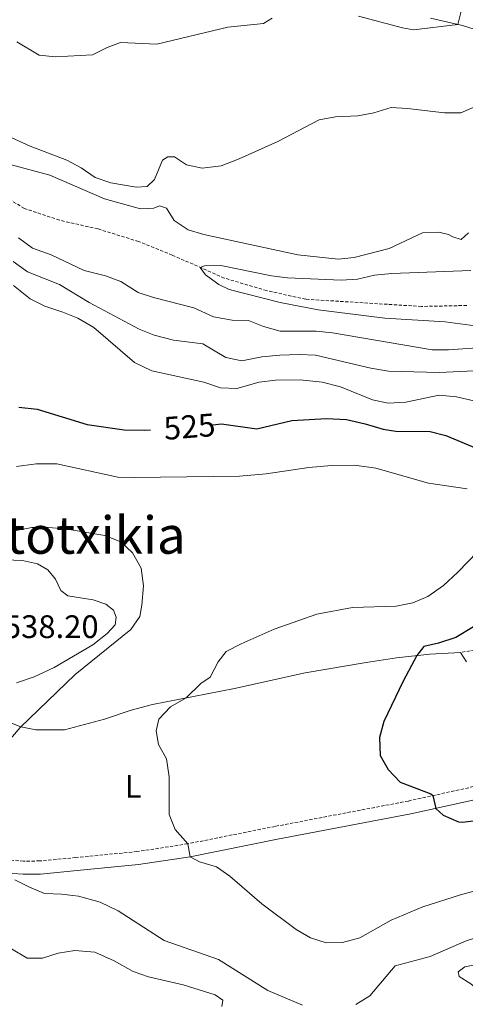
# Model space of a CAD drawing. Units: metres. Extents: x 623958 to 628466, y 4710637 to 4713688.
# Drawn here: x 625535 to 625672, y 4711489 to 4711792 of the extents above; entities that cross this region are included whole.
import ezdxf
from ezdxf.enums import TextEntityAlignment as Align

# ---------------------------------------------------------------- set-up
doc = ezdxf.new("R2010")
doc.units = ezdxf.units.M
doc.header["$MEASUREMENT"] = 0
doc.linetypes.add('TRAZOSX2', pattern=[1.5, 1, -0.5])
for name, color, linetype, lineweight in [('Level 11', 142, 'TRAZOSX2', 13), ('Level 21', 19, 'TRAZOSX2', 0), ('Level 36', 92, 'Continuous', 0), ('Level 37', 92, 'Continuous', 0), ('Level 4', 36, 'Continuous', 30), ('Level 41', 39, 'Continuous', 0), ('Level 45', 19, 'Continuous', 0), ('Level 5', 39, 'TRAZOSX2', 0)]:
    doc.layers.add(name, color=color, linetype=linetype, lineweight=lineweight)
doc.styles.add('Arial', font='ARIAL.TTF', dxfattribs={"height": 0.2})

msp = doc.modelspace()

# ---------------------------------------------------------------- linework, layer by layer
at = {"layer": 'Level 11', "color": 142, "linetype": 'TRAZOSX2', "lineweight": 13}
msp.add_polyline3d([(625672.91, 4711703.8, 502.64), (625658.97, 4711703.5, 503.54), (625623.38, 4711705.72, 504.29), (625611.34, 4711708.37, 504.66), (625598.35, 4711712.21, 504.82), (625582.35, 4711719.31, 505.23), (625571.96, 4711723.5, 505.29), (625559.48, 4711727.35, 505.57), (625547.67, 4711730.04, 506), (625536.86, 4711733.64, 506.32), (625515.66, 4711746.53, 507.78), (625507, 4711752.43, 508.03), (625499.58, 4711756.44, 508.25), (625493.81, 4711756.85, 508.47), (625489.24, 4711755.22, 508.56), (625484.35, 4711751.75, 508.62), (625472.13, 4711732, 509.77), (625467.14, 4711727.64, 510.02), (625462.57, 4711725.93, 510.15)], dxfattribs=at)
at = {"layer": 'Level 21', "color": 19, "linetype": 'Continuous', "lineweight": 0}
for points in [[(625661.72, 4711792.24, 520.57), (625671.62, 4711789.94, 519.91), (625680.46, 4711787.22, 519.29), (625693.58, 4711780.92, 518.09), (625717.09, 4711770.9, 515.38), (625721.38, 4711768.02, 514.46), (625724.03, 4711765.36, 513.79), (625726.14, 4711761.17, 512.78), (625727.06, 4711752.88, 511.56), (625726.93, 4711745.59, 510.67), (625726.15, 4711738.88, 509.79), (625724.84, 4711735.16, 509.31), (625724.1, 4711733.94, 509.1), (625721.39, 4711730.98, 508.66), (625715.84, 4711727.34, 507.85), (625705.6, 4711723.11, 506.36), (625699.04, 4711720.72, 505.64)], [(625526.82, 4711529.5, 535.64), (625536.5, 4711528.8, 534.49), (625541.78, 4711528.87, 533.84), (625553.06, 4711529.92, 532.65), (625571.98, 4711531.77, 531.36), (625587.81, 4711534.2, 530.01), (625614.74, 4711539.58, 528.03), (625655.74, 4711547.38, 525.44), (625700.88, 4711557.39, 522.89)]]:
    msp.add_polyline3d(points, dxfattribs=at)
at = {"layer": 'Level 21', "color": 19, "linetype": 'TRAZOSX2', "lineweight": 0}
for points in [[(625709.19, 4711604.05, 519.5), (625704.5, 4711602.59, 519.73), (625699.6, 4711601.8, 520.32), (625693.82, 4711601.31, 521.31), (625688.66, 4711600.29, 522.17), (625670.96, 4711597.02, 523.87)], [(625713.8, 4711578.13, 519.69), (625715.82, 4711575.06, 519.93), (625716.38, 4711572.91, 520.15), (625715.66, 4711570.45, 520.55), (625712.83, 4711567.56, 521.22), (625708.77, 4711564.73, 521.95), (625703.64, 4711562.44, 522.57), (625699.86, 4711561.29, 522.89), (625654.93, 4711551.33, 525.44), (625613.97, 4711543.54, 528.03), (625587.11, 4711538.17, 530.01), (625571.48, 4711535.77, 531.36), (625552.68, 4711533.93, 532.65), (625541.57, 4711532.9, 533.84), (625536.62, 4711532.83, 534.49), (625527.37, 4711533.5, 535.64), (625499.65, 4711539.19, 539.09), (625486.95, 4711541.01, 539.93), (625475.06, 4711542.51, 539.71), (625455.87, 4711543.34, 539.27), (625450.94, 4711544.17, 539.2), (625432.33, 4711549.16, 539.17), (625422.83, 4711550.05, 539.3)]]:
    msp.add_polyline3d(points, dxfattribs=at)
at = {"layer": 'Level 36', "color": 92, "linetype": 'Continuous', "lineweight": 0}
msp.add_line((625672.86, 4711594.17, 523.7), (625670.96, 4711597.02, 523.87), dxfattribs=at)
for points in [[(625534.44, 4711587.75, 537.65), (625539.92, 4711589.57, 537.2), (625546.01, 4711592.38, 536.98), (625557.93, 4711599.43, 536.25), (625562.29, 4711602.83, 536.19), (625564.84, 4711605.54, 536.05), (625565.05, 4711607.95, 536.03), (625564.26, 4711610.06, 536.17), (625561.95, 4711611.95, 536.38), (625558.02, 4711613.21, 536.75), (625550.27, 4711614.43, 537.48), (625548.13, 4711616.13, 537.59), (625546.4, 4711619.63, 537.48), (625544.08, 4711622.43, 537.44), (625540.91, 4711624.29, 537.06), (625536.3, 4711625.36, 536.53), (625530.92, 4711625.55, 536)], [(625670.96, 4711597.02, 523.87), (625661.54, 4711596.54, 524.61), (625651.33, 4711595.4, 525.64), (625641.93, 4711594, 526.49), (625623.17, 4711590.78, 527.74), (625601.48, 4711586, 529.3), (625576.23, 4711581, 530.51), (625569.74, 4711579.28, 531.06), (625561.53, 4711576.5, 532.07), (625549.18, 4711573.24, 533.5), (625540.41, 4711573.25, 534.38), (625535.74, 4711574.15, 535.01), (625528.68, 4711576.98, 536.08)]]:
    msp.add_polyline3d(points, dxfattribs=at)
at = {"layer": 'Level 4', "color": 36, "linetype": 'Continuous', "lineweight": 30}
for points in [[(625535.15, 4711672.52, 525.01), (625540.81, 4711671.87, 525.01), (625556.22, 4711667.17, 525.01), (625567.53, 4711665.49, 525.01), (625573.91, 4711665.44, 525.01), (625575.62, 4711665.58, 525.01)], [(625594.78, 4711667.12, 525.01), (625597.46, 4711667.34, 525.01), (625608.38, 4711665.88, 525.01), (625619.08, 4711668.39, 525.01), (625629.79, 4711669, 525.01), (625635.91, 4711668.75, 525.01), (625641.66, 4711667.42, 525.01), (625647.22, 4711665.71, 525.01), (625651.12, 4711665.09, 525.01), (625661.65, 4711665.02, 525.01), (625666.5, 4711663.82, 525.01), (625677.08, 4711659.42, 525.01)], [(625674.95, 4711604.89, 525.01), (625669.54, 4711601.62, 525.01), (625664.2, 4711599.86, 525.01), (625659.69, 4711598.84, 525.01), (625657.58, 4711596.1, 525.01), (625653.32, 4711588.21, 525.01), (625647.37, 4711575.81, 525.01), (625646.11, 4711570.85, 525.01), (625646.26, 4711565.36, 525.01), (625648.7, 4711561, 525.01), (625652.41, 4711557.11, 525.01), (625661.82, 4711553.55, 525.01), (625662.48, 4711553, 525.01), (625663.35, 4711549.07, 525.01), (625665.68, 4711547, 525.01), (625670.33, 4711544.91, 525.01), (625671.6, 4711544.84, 525.01), (625682.51, 4711546.2, 525.01)]]:
    msp.add_polyline3d(points, dxfattribs=at)
at = {"layer": 'Level 5', "color": 36, "linetype": 'Continuous', "lineweight": 0}
for points in [[(625639.6, 4711792.84, 520.01), (625653.14, 4711789.27, 520.01), (625656.57, 4711788.64, 520.01), (625670.12, 4711790.29, 520.01), (625671.28, 4711794.71, 520.01)], [(625534.59, 4711784.91, 520.01), (625541.43, 4711780.83, 520.01), (625546.4, 4711780.28, 520.01), (625557.8, 4711780.95, 520.01), (625562.31, 4711783.13, 520.01), (625566.4, 4711784.68, 520.01), (625577.58, 4711784.2, 520.01), (625599.47, 4711789.4, 520.01), (625610.38, 4711790.57, 520.01), (625613.09, 4711792.19, 520.01)], [(625522.32, 4711760.19, 515.01), (625538.66, 4711752.86, 515.01), (625549.89, 4711748.55, 515.01), (625554.33, 4711746.16, 515.01), (625558.67, 4711743.18, 515.01), (625563.41, 4711741.58, 515.01), (625571.21, 4711740.15, 515.01), (625574.66, 4711740.44, 515.01), (625576.87, 4711742.6, 515.01), (625579.32, 4711748.54, 515.01), (625580.95, 4711749.55, 515.01), (625582.99, 4711749.55, 515.01), (625586.77, 4711747.02, 515.01), (625591.57, 4711746.04, 515.01), (625597.34, 4711746.77, 515.01), (625602.96, 4711748.87, 515.01), (625614.8, 4711754.3, 515.01), (625627.57, 4711760.87, 515.01), (625632.5, 4711761.8, 515.01), (625639.44, 4711762.1, 515.01), (625644.37, 4711763.07, 515.01), (625649.65, 4711764.73, 515.01), (625654.65, 4711764.42, 515.01), (625666.09, 4711763.02, 515.01)], [(625666.09, 4711763.02, 515.01), (625671.09, 4711763.1, 515.01), (625676.47, 4711765.47, 515.01)], [(625532.47, 4711747.16, 510.01), (625544.69, 4711743.87, 510.01), (625561.5, 4711736.57, 510.01), (625572.55, 4711733.53, 510.01), (625576.66, 4711733.7, 510.01), (625578.47, 4711734.45, 510.01), (625580.59, 4711733.74, 510.01), (625582.95, 4711729.93, 510.01), (625587.25, 4711727.12, 510.01), (625592.01, 4711725.61, 510.01), (625620.97, 4711719.39, 510.01), (625633.35, 4711718.01, 510.01), (625638.33, 4711718.59, 510.01), (625649.06, 4711721.32, 510.01), (625659.34, 4711726.1, 510.01), (625664.37, 4711726.33, 510.01), (625667.3, 4711725.66, 510.01), (625668.63, 4711724.87, 510.01), (625671.16, 4711724.06, 510.01), (625673.48, 4711726.11, 510.01)], [(625679.04, 4711690.93, 510.01), (625667.25, 4711690.11, 510.01), (625662.25, 4711690.2, 510.01), (625631.62, 4711695.42, 510.01), (625626.64, 4711695.87, 510.01), (625615.54, 4711695.92, 510.01), (625610.4, 4711697.31, 510.01), (625605.75, 4711699.15, 510.01), (625600.72, 4711699.25, 510.01), (625594.98, 4711700.34, 510.01), (625588.96, 4711703.06, 510.01), (625576.58, 4711706.28, 510.01), (625571.82, 4711707.83, 510.01), (625566.49, 4711711.19, 510.01), (625561.8, 4711712.93, 510.01), (625555.3, 4711714.58, 510.01), (625545.16, 4711719.33, 510.01), (625539.38, 4711721.46, 510.01), (625535.05, 4711724.63, 510.01)], [(625556.76, 4711704.76, 515.01), (625547.64, 4711710.23, 515.01), (625537.87, 4711714.18, 515.01), (625533.38, 4711717.33, 515.01)], [(625689.35, 4711695.69, 505.01), (625666.23, 4711698.74, 505.01), (625647.74, 4711699.87, 505.01), (625627.25, 4711702.45, 505.01), (625615.58, 4711704.7, 505.01), (625599.85, 4711708.71, 505.01), (625596.65, 4711710.21, 505.01), (625592.55, 4711713.2, 505.01), (625590.94, 4711715.5, 505.01), (625592.22, 4711715.98, 505.01), (625597.27, 4711716.05, 505.01), (625612.86, 4711712.94, 505.01), (625617.82, 4711712.26, 505.01), (625634.32, 4711711.62, 505.01), (625639.32, 4711711.91, 505.01), (625644.51, 4711713.13, 505.01), (625649.87, 4711713.64, 505.01), (625674.18, 4711714.59, 505.01)], [(625680.42, 4711673.27, 520.01), (625669.72, 4711675.72, 520.01), (625664.38, 4711676.17, 520.01), (625654.19, 4711674.04, 520.01), (625648.77, 4711673.71, 520.01), (625643.88, 4711674.76, 520.01), (625634.13, 4711678.8, 520.01), (625628.43, 4711680.23, 520.01), (625621.68, 4711680.95, 520.01), (625614.06, 4711680.83, 520.01), (625609.09, 4711680.22, 520.01), (625602.19, 4711678.29, 520.01), (625597.18, 4711678.47, 520.01), (625592.09, 4711680.21, 520.01), (625576.11, 4711683.65, 520.01), (625570.7, 4711686.29, 520.01), (625558.19, 4711697.04, 520.01), (625553.28, 4711699.88, 520.01), (625548.67, 4711701.79, 520.01), (625543.13, 4711703.6, 520.01), (625538.64, 4711705.8, 520.01), (625533.54, 4711709.96, 520.01)], [(625675.17, 4711683.66, 515.01), (625664.38, 4711683.2, 515.01), (625648.81, 4711683.63, 515.01), (625643.37, 4711684.56, 515.01), (625626.42, 4711688.51, 515.01), (625621.42, 4711688.73, 515.01), (625615.42, 4711688.52, 515.01), (625609.86, 4711688.03, 515.01), (625603.79, 4711686.74, 515.01), (625598.86, 4711687.83, 515.01), (625591.75, 4711692.03, 515.01), (625582.68, 4711693.08, 515.01), (625576.81, 4711694.71, 515.01), (625572.15, 4711696.52, 515.01), (625556.76, 4711704.76, 515.01)], [(625534.42, 4711654.26, 530.01), (625540.47, 4711655.09, 530.01), (625546.88, 4711655.11, 530.01), (625565.6, 4711650.98, 530.01), (625570.6, 4711650.84, 530.01), (625602.99, 4711651.33, 530.01), (625611.24, 4711651.97, 530.01), (625624.34, 4711653.99, 530.01), (625631.34, 4711654.58, 530.01), (625638.34, 4711654.7, 530.01), (625644.93, 4711653.72, 530.01), (625661.17, 4711649.12, 530.01), (625673.03, 4711647.39, 530.01)], [(625534.33, 4711634.54, 535.01), (625539.18, 4711635.44, 535.01), (625544.18, 4711635.54, 535.01), (625549.41, 4711635.1, 535.01), (625561.66, 4711633.03, 535.01), (625566.53, 4711631.11, 535.01), (625570.17, 4711627.74, 535.01), (625572.74, 4711623.01, 535.01), (625573.46, 4711617.59, 535.01), (625573, 4711611.64, 535.01), (625572.34, 4711608.14, 535.01), (625569.64, 4711604.07, 535.01), (625552.46, 4711590.22, 535.01), (625535.6, 4711573.94, 535.01), (625531.43, 4711569.14, 535.01)], [(625679.22, 4711631.11, 530.01), (625670.12, 4711621.7, 530.01), (625665.73, 4711617.69, 530.01), (625660.92, 4711614.25, 530.01), (625656.32, 4711612.28, 530.01), (625651.16, 4711611.3, 530.01), (625637.79, 4711610.86, 530.01), (625626.76, 4711608.79, 530.01), (625613.68, 4711604.22, 530.01), (625603.57, 4711599.74, 530.01), (625598.9, 4711597.33, 530.01), (625596.51, 4711594.18, 530.01), (625594.04, 4711589.42, 530.01), (625591.15, 4711587.52, 530.01), (625586.66, 4711583.07, 530.01), (625581.81, 4711580.28, 530.01), (625578.2, 4711576.51, 530.01), (625577.35, 4711572.97, 530.01), (625578.12, 4711568.68, 530.01), (625580.61, 4711564.33, 530.01), (625581.43, 4711558.81, 530.01), (625581.44, 4711547.15, 530.01), (625583.19, 4711542.57, 530.01), (625587.11, 4711538.17, 530.01), (625587.81, 4711534.2, 530.01), (625590.76, 4711532.65, 530.01), (625596, 4711531.11, 530.01), (625600.06, 4711528.18, 530.01), (625609.9, 4711519.66, 530.01), (625620.44, 4711511.8, 530.01), (625624.82, 4711509.2, 530.01), (625629.72, 4711507.72, 530.01), (625634.72, 4711507.83, 530.01), (625640.01, 4711509.2, 530.01), (625649.68, 4711514.66, 530.01), (625659.4, 4711518.74, 530.01), (625671.03, 4711522.51, 530.01), (625681.51, 4711525.34, 530.01)], [(625533.95, 4711527.11, 535.01), (625538.4, 4711524.83, 535.01), (625543.11, 4711522.91, 535.01), (625548.29, 4711522.73, 535.01), (625553.53, 4711522.09, 535.01), (625560.21, 4711520.18, 535.01), (625565.73, 4711517.51, 535.01), (625579.9, 4711508.42, 535.01), (625596.58, 4711502.56, 535.01), (625611.7, 4711493.08, 535.01), (625622.39, 4711488.49, 535.01)], [(625638.84, 4711488.74, 535.01), (625643.11, 4711491.39, 535.01), (625650.92, 4711500.67, 535.01), (625661.65, 4711503.47, 535.01), (625672.72, 4711508.28, 535.01), (625678.78, 4711510.3, 535.01), (625692.96, 4711513.43, 535.01), (625704.58, 4711514.3, 535.01), (625715.79, 4711513.81, 535.01), (625722.01, 4711512.93, 535.01), (625734.65, 4711510.4, 535.01), (625739.32, 4711508.63, 535.01), (625745.09, 4711505.95, 535.01), (625754.48, 4711497.64, 535.01), (625759.09, 4711494.64, 535.01), (625762.89, 4711491, 535.01), (625763.49, 4711487.36, 535.01)], [(625532.9, 4711505.88, 540.01), (625537.76, 4711502.94, 540.01), (625542.47, 4711503.03, 540.01), (625547.25, 4711504.48, 540.01), (625552.39, 4711505.34, 540.01), (625558.53, 4711504.87, 540.01), (625564.52, 4711502.12, 540.01), (625570.35, 4711498.89, 540.01), (625575.09, 4711497.28, 540.01), (625585.66, 4711494.79, 540.01), (625595.58, 4711491.76, 540.01), (625597.94, 4711490.1, 540.01), (625597.56, 4711488.15, 540.01)], [(625677.85, 4711484.76, 540.01), (625677.52, 4711490.85, 540.01), (625676.54, 4711493.13, 540.01), (625674.18, 4711495.1, 540.01), (625670.62, 4711497.39, 540.01), (625670.25, 4711498.74, 540.01), (625672.27, 4711500.35, 540.01), (625676.53, 4711501.11, 540.01), (625683.01, 4711502.17, 540.01), (625695.67, 4711502.79, 540.01), (625701.26, 4711502.8, 540.01), (625706.24, 4711502.42, 540.01), (625714.1, 4711501.36, 540.01), (625718.96, 4711500.16, 540.01), (625724.55, 4711498.05, 540.01), (625736.22, 4711492.66, 540.01), (625740.38, 4711490.22, 540.01), (625741.14, 4711488.28, 540.01)]]:
    msp.add_polyline3d(points, dxfattribs=at)

# ---------------------------------------------------------------- texts
at = {"layer": 'Level 37', "color": 92, "linetype": 'Continuous', "lineweight": 0, "style": 'Arial'}
msp.add_text('L', height=7, dxfattribs=at).set_placement((625570.35, 4711555.82, 531.25), align=Align.MIDDLE_CENTER)
at = {"layer": 'Level 41', "color": 39, "linetype": 'Continuous', "lineweight": 0, "style": 'Arial'}
msp.add_text('525', height=7, rotation=4.6126, dxfattribs=at).set_placement((625587.64, 4711666.55, 525.01), align=Align.MIDDLE_CENTER)
at = {"layer": 'Level 41', "color": 19, "linetype": 'Continuous', "lineweight": 0, "style": 'Arial'}
msp.add_text('538.20', height=7, dxfattribs=at).set_placement((625530.56, 4711599.29, 538.21), align=Align.BOTTOM_LEFT)
at = {"layer": 'Level 45', "color": 19, "linetype": 'Continuous', "lineweight": 0, "style": 'Arial'}
msp.add_text('Sototxikia', height=11.5, dxfattribs=at).set_placement((625549.4, 4711633.16, 534.38), align=Align.MIDDLE_CENTER)

doc.saveas('drawing.dxf')
